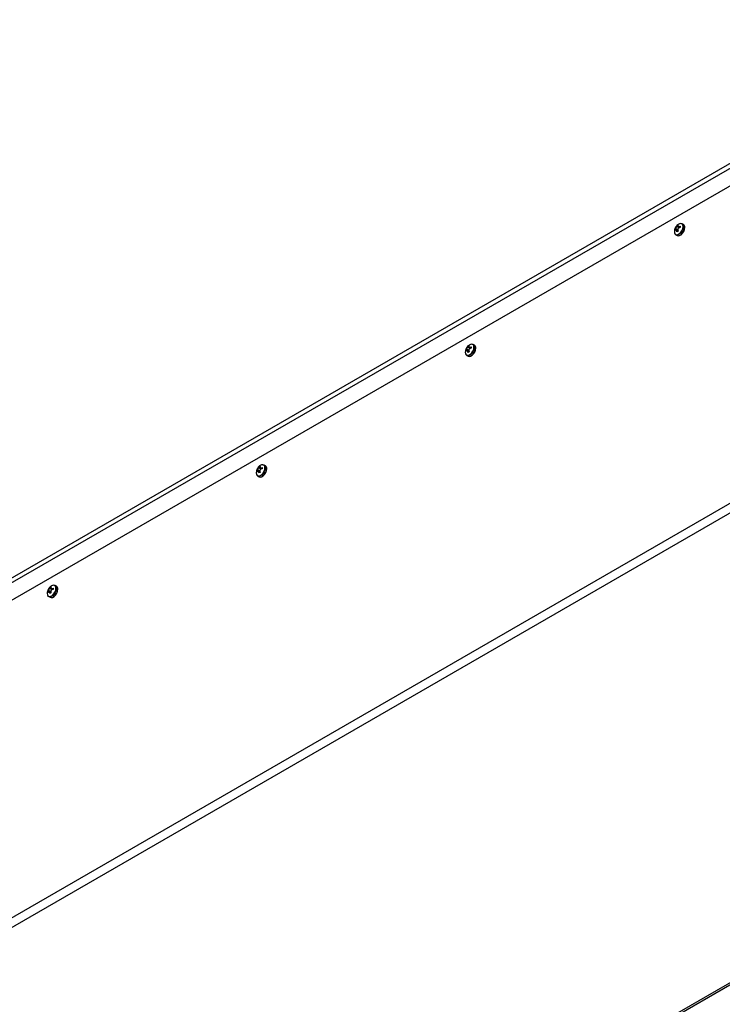
# Model space of a CAD drawing. Units: millimetres. Extents: x -1372 to 1734, y -74 to 3610.
# Drawn here: x 301 to 337, y -42 to 8 of the extents above; entities that cross this region are included whole.
import ezdxf

# ---------------------------------------------------------------- set-up
doc = ezdxf.new("R2010")
doc.units = ezdxf.units.MM

msp = doc.modelspace()

# ---------------------------------------------------------------- linework, layer by layer
at = {"color": 7, "linetype": 'Continuous', "lineweight": 25}
for p, q in [((265.053, -41.394), (349.906, 7.591)), ((265.053, -41.639), (349.906, 7.346)), ((349.782, 6.376), (266.733, -41.567)), ((334.563, -2.915), (334.581, -2.871)), ((334.701, -2.978), (334.563, -2.915)), ((334.581, -2.871), (334.637, -2.839)), ((334.623, -2.895), (334.581, -2.871)), ((334.637, -2.839), (334.623, -2.881)), ((334.631, -2.912), (334.71, -2.975)), ((334.682, -2.915), (334.743, -2.9)), ((334.743, -2.959), (334.682, -2.915)), ((334.743, -2.964), (334.682, -2.984)), ((334.743, -2.9), (334.743, -2.964)), ((334.913, -2.815), (334.843, -2.775)), ((334.475, -3.055), (334.505, -3.017)), ((334.475, -3.119), (334.475, -3.055)), ((334.516, -3.078), (334.475, -3.055)), ((334.505, -3.086), (334.475, -3.119)), ((334.627, -3.105), (334.505, -3.017)), ((334.523, -3.329), (334.593, -3.369)), ((334.629, -3.114), (334.536, -3.077)), ((334.581, -3.18), (334.563, -3.12)), ((334.632, -3.151), (334.563, -3.12)), ((334.637, -3.148), (334.581, -3.18)), ((334.623, -3.085), (334.637, -3.148)), ((323.957, -9.038), (323.975, -8.994)), ((323.975, -8.994), (324.03, -8.962)), ((324.016, -9.018), (323.975, -8.994)), ((324.03, -8.962), (324.016, -9.004)), ((324.306, -8.938), (324.237, -8.898)), ((323.869, -9.178), (323.898, -9.14)), ((323.869, -9.242), (323.869, -9.178)), ((323.91, -9.201), (323.869, -9.178)), ((323.898, -9.209), (323.869, -9.242)), ((324.021, -9.228), (323.898, -9.14)), ((323.917, -9.453), (323.986, -9.493)), ((324.023, -9.237), (323.93, -9.2)), ((324.095, -9.101), (323.957, -9.038)), ((323.975, -9.303), (323.957, -9.243)), ((324.026, -9.274), (323.957, -9.243)), ((324.03, -9.271), (323.975, -9.303)), ((324.016, -9.208), (324.03, -9.271)), ((324.025, -9.036), (324.103, -9.098)), ((324.075, -9.038), (324.136, -9.023)), ((324.136, -9.082), (324.075, -9.038)), ((324.136, -9.087), (324.075, -9.107)), ((324.136, -9.023), (324.136, -9.087)), ((349.782, -9.751), (266.733, -57.694)), ((349.994, -10.118), (266.945, -58.062)), ((313.262, -15.301), (313.292, -15.263)), ((313.262, -15.365), (313.262, -15.301)), ((313.303, -15.325), (313.262, -15.301)), ((313.292, -15.332), (313.262, -15.365)), ((313.414, -15.351), (313.292, -15.263)), ((313.416, -15.36), (313.323, -15.323)), ((313.35, -15.162), (313.368, -15.117)), ((313.488, -15.224), (313.35, -15.162)), ((313.368, -15.426), (313.35, -15.366)), ((313.419, -15.397), (313.35, -15.366)), ((313.368, -15.117), (313.424, -15.085)), ((313.41, -15.141), (313.368, -15.117)), ((313.424, -15.394), (313.368, -15.426)), ((313.424, -15.085), (313.41, -15.127)), ((313.41, -15.331), (313.424, -15.394)), ((313.418, -15.159), (313.496, -15.221)), ((313.468, -15.161), (313.53, -15.146)), ((313.53, -15.205), (313.468, -15.161)), ((313.53, -15.21), (313.468, -15.23)), ((313.53, -15.146), (313.53, -15.21)), ((313.699, -15.061), (313.63, -15.021)), ((313.31, -15.576), (313.379, -15.616)), ((302.656, -21.424), (302.685, -21.386)), ((302.656, -21.488), (302.656, -21.424)), ((302.697, -21.448), (302.656, -21.424)), ((302.685, -21.455), (302.656, -21.488)), ((302.808, -21.474), (302.685, -21.386)), ((302.81, -21.483), (302.717, -21.447)), ((302.744, -21.285), (302.762, -21.24)), ((302.881, -21.347), (302.744, -21.285)), ((302.762, -21.549), (302.744, -21.489)), ((302.813, -21.52), (302.744, -21.489)), ((302.762, -21.24), (302.817, -21.208)), ((302.803, -21.264), (302.762, -21.24)), ((302.817, -21.208), (302.803, -21.25)), ((302.803, -21.454), (302.817, -21.517)), ((302.812, -21.282), (302.89, -21.344)), ((302.862, -21.284), (302.923, -21.269)), ((302.923, -21.328), (302.862, -21.284)), ((302.923, -21.334), (302.862, -21.353)), ((302.923, -21.269), (302.923, -21.334)), ((303.093, -21.184), (303.023, -21.144)), ((302.703, -21.699), (302.773, -21.739)), ((302.817, -21.517), (302.762, -21.549)), ((289.632, -68.905), (370.792, -22.052)), ((292.833, -66.955), (364.24, -25.733))]:
    msp.add_line(p, q, dxfattribs=at)
at = {"color": 7, "linetype": 'Continuous', "lineweight": 25, "flags": 128}
for points in [[(334.448, -3.171), (334.462, -3.25), (334.5, -3.305), (334.558, -3.328), (334.63, -3.316), (334.707, -3.272), (334.779, -3.2), (334.837, -3.11), (334.875, -3.011), (334.889, -2.917), (334.875, -2.837), (334.837, -2.783), (334.779, -2.76), (334.707, -2.771), (334.671, -2.788)], [(334.843, -2.775), (334.857, -2.784), (334.896, -2.84), (334.91, -2.922), (334.896, -3.019), (334.857, -3.12), (334.796, -3.213), (334.723, -3.287), (334.644, -3.332), (334.57, -3.344), (334.523, -3.329)], [(334.593, -3.369), (334.64, -3.384), (334.713, -3.372), (334.792, -3.327), (334.866, -3.253), (334.926, -3.16), (334.965, -3.059), (334.979, -2.962)], [(334.782, -2.76), (334.796, -2.761), (334.843, -2.775)], [(334.523, -3.329), (334.51, -3.32), (334.479, -3.284)], [(323.842, -9.294), (323.855, -9.373), (323.893, -9.428), (323.952, -9.451), (324.024, -9.439), (324.1, -9.395), (324.172, -9.324), (324.231, -9.233), (324.269, -9.134), (324.282, -9.04), (324.269, -8.96), (324.231, -8.906), (324.172, -8.883), (324.1, -8.894), (324.064, -8.911)], [(324.237, -8.898), (324.25, -8.907), (324.289, -8.963), (324.303, -9.045), (324.289, -9.142), (324.25, -9.243), (324.19, -9.336), (324.116, -9.41), (324.037, -9.455), (323.964, -9.467), (323.917, -9.453)], [(324.175, -8.883), (324.19, -8.884), (324.237, -8.898)], [(323.917, -9.453), (323.903, -9.443), (323.873, -9.407)], [(323.986, -9.493), (324.033, -9.507), (324.107, -9.495), (324.185, -9.45), (324.259, -9.376), (324.319, -9.283), (324.359, -9.182), (324.372, -9.085)], [(313.235, -15.417), (313.248, -15.496), (313.287, -15.551), (313.345, -15.574), (313.417, -15.562), (313.494, -15.518), (313.565, -15.447), (313.624, -15.356), (313.662, -15.257), (313.676, -15.163), (313.662, -15.083), (313.624, -15.029), (313.565, -15.006), (313.494, -15.017), (313.458, -15.034)], [(313.63, -15.021), (313.643, -15.03), (313.683, -15.086), (313.696, -15.168), (313.683, -15.265), (313.643, -15.366), (313.583, -15.459), (313.509, -15.533), (313.431, -15.578), (313.357, -15.59), (313.31, -15.576)], [(313.379, -15.616), (313.426, -15.63), (313.5, -15.618), (313.579, -15.573), (313.653, -15.499), (313.713, -15.406), (313.752, -15.305), (313.766, -15.208)], [(313.568, -15.006), (313.583, -15.007), (313.63, -15.021)], [(313.31, -15.576), (313.297, -15.566), (313.266, -15.53)], [(302.628, -21.54), (302.642, -21.619), (302.68, -21.674), (302.739, -21.697), (302.81, -21.686), (302.887, -21.641), (302.959, -21.57), (303.017, -21.479), (303.056, -21.38), (303.069, -21.286), (303.056, -21.206), (303.017, -21.152), (302.959, -21.129), (302.887, -21.14), (302.851, -21.157)], [(303.023, -21.144), (303.037, -21.153), (303.076, -21.209), (303.09, -21.291), (303.076, -21.388), (303.037, -21.489), (302.977, -21.582), (302.903, -21.656), (302.824, -21.701), (302.75, -21.713), (302.703, -21.699)], [(302.773, -21.739), (302.82, -21.753), (302.894, -21.742), (302.972, -21.696), (303.046, -21.623), (303.106, -21.529), (303.145, -21.428), (303.159, -21.331)], [(302.962, -21.129), (302.977, -21.13), (303.023, -21.144)], [(302.703, -21.699), (302.69, -21.69), (302.66, -21.653)]]:
    msp.add_lwpolyline(points, dxfattribs=at)
at = {"color": 7, "linetype": 'Continuous', "lineweight": 25}
for centre in [(334.828, -2.942), (324.221, -9.065), (313.615, -15.188), (303.008, -21.311)]:
    msp.add_arc(centre, 0.152, 352.4814, 56.2064, dxfattribs=at)
for points, knots in [([(334.67, -2.791), (334.652, -2.801), (334.607, -2.826), (334.546, -2.889), (334.489, -2.975), (334.453, -3.074), (334.45, -3.143), (334.449, -3.176)], [0, 0, 0, 0, 0.1292589, 0.3315599, 0.5551957, 0.7906717, 1, 1, 1, 1]), ([(334.505, -3.017), (334.51, -3.011), (334.52, -3), (334.536, -2.977), (334.549, -2.953), (334.559, -2.931), (334.562, -2.92), (334.563, -2.915)], [0, 0, 0, 0, 0.218137, 0.436744, 0.647475, 0.856311, 1, 1, 1, 1]), ([(334.623, -2.881), (334.622, -2.887), (334.621, -2.9), (334.63, -2.913), (334.645, -2.92), (334.663, -2.92), (334.676, -2.916), (334.682, -2.915)], [0, 0, 0, 0, 0.218137, 0.436744, 0.647475, 0.856311, 1, 1, 1, 1]), ([(334.682, -2.984), (334.674, -2.987), (334.657, -2.995), (334.638, -3.016), (334.626, -3.041), (334.621, -3.065), (334.622, -3.079), (334.623, -3.085)], [0, 0, 0, 0, 0.218137, 0.436744, 0.647475, 0.856311, 1, 1, 1, 1]), ([(334.563, -3.12), (334.561, -3.112), (334.557, -3.096), (334.544, -3.08), (334.53, -3.074), (334.516, -3.077), (334.508, -3.083), (334.505, -3.086)], [0, 0, 0, 0, 0.218137, 0.436744, 0.647475, 0.856311, 1, 1, 1, 1]), ([(324.063, -8.914), (324.046, -8.924), (324.001, -8.949), (323.939, -9.012), (323.883, -9.098), (323.846, -9.197), (323.844, -9.266), (323.842, -9.299)], [0, 0, 0, 0, 0.129259, 0.33156, 0.555196, 0.790672, 1, 1, 1, 1]), ([(323.898, -9.14), (323.903, -9.134), (323.913, -9.123), (323.929, -9.1), (323.943, -9.076), (323.952, -9.054), (323.955, -9.043), (323.957, -9.038)], [0, 0, 0, 0, 0.218137, 0.436744, 0.647475, 0.856311, 1, 1, 1, 1]), ([(323.957, -9.243), (323.955, -9.235), (323.95, -9.219), (323.938, -9.204), (323.923, -9.197), (323.909, -9.2), (323.901, -9.206), (323.898, -9.209)], [0, 0, 0, 0, 0.218137, 0.436744, 0.647475, 0.856311, 1, 1, 1, 1]), ([(324.016, -9.004), (324.016, -9.01), (324.014, -9.023), (324.023, -9.036), (324.038, -9.043), (324.057, -9.043), (324.07, -9.039), (324.075, -9.038)], [0, 0, 0, 0, 0.218137, 0.436744, 0.647475, 0.856311, 1, 1, 1, 1]), ([(324.075, -9.107), (324.067, -9.111), (324.051, -9.118), (324.032, -9.139), (324.019, -9.164), (324.014, -9.188), (324.016, -9.203), (324.016, -9.208)], [0, 0, 0, 0, 0.218137, 0.436744, 0.647475, 0.856311, 1, 1, 1, 1]), ([(313.457, -15.037), (313.439, -15.047), (313.394, -15.073), (313.333, -15.135), (313.276, -15.221), (313.24, -15.32), (313.237, -15.389), (313.236, -15.422)], [0, 0, 0, 0, 0.1292589, 0.3315599, 0.5551957, 0.7906717, 1, 1, 1, 1]), ([(313.292, -15.263), (313.297, -15.258), (313.307, -15.246), (313.323, -15.223), (313.336, -15.199), (313.345, -15.177), (313.349, -15.166), (313.35, -15.162)], [0, 0, 0, 0, 0.218137, 0.436744, 0.647475, 0.856311, 1, 1, 1, 1]), ([(313.35, -15.366), (313.348, -15.358), (313.343, -15.342), (313.331, -15.327), (313.317, -15.32), (313.303, -15.323), (313.295, -15.329), (313.292, -15.332)], [0, 0, 0, 0, 0.218137, 0.436744, 0.647475, 0.856311, 1, 1, 1, 1]), ([(313.41, -15.127), (313.409, -15.133), (313.408, -15.146), (313.416, -15.159), (313.432, -15.166), (313.45, -15.166), (313.463, -15.162), (313.468, -15.161)], [0, 0, 0, 0, 0.218137, 0.436744, 0.647475, 0.856311, 1, 1, 1, 1]), ([(313.468, -15.23), (313.46, -15.234), (313.444, -15.241), (313.425, -15.262), (313.412, -15.287), (313.408, -15.311), (313.409, -15.326), (313.41, -15.331)], [0, 0, 0, 0, 0.218137, 0.436744, 0.647475, 0.856311, 1, 1, 1, 1]), ([(302.85, -21.16), (302.832, -21.17), (302.788, -21.196), (302.726, -21.258), (302.669, -21.344), (302.633, -21.443), (302.63, -21.512), (302.629, -21.545)], [0, 0, 0, 0, 0.129259, 0.33156, 0.555196, 0.790672, 1, 1, 1, 1]), ([(302.685, -21.386), (302.69, -21.381), (302.7, -21.369), (302.716, -21.346), (302.73, -21.322), (302.739, -21.3), (302.742, -21.289), (302.744, -21.285)], [0, 0, 0, 0, 0.218137, 0.436744, 0.647475, 0.856311, 1, 1, 1, 1]), ([(302.744, -21.489), (302.741, -21.481), (302.737, -21.465), (302.725, -21.45), (302.71, -21.443), (302.696, -21.446), (302.688, -21.452), (302.685, -21.455)], [0, 0, 0, 0, 0.218137, 0.436744, 0.647475, 0.856311, 1, 1, 1, 1]), ([(302.803, -21.25), (302.802, -21.256), (302.801, -21.269), (302.81, -21.282), (302.825, -21.289), (302.843, -21.289), (302.857, -21.286), (302.862, -21.284)], [0, 0, 0, 0, 0.218137, 0.436744, 0.647475, 0.856311, 1, 1, 1, 1]), ([(302.862, -21.353), (302.854, -21.357), (302.838, -21.364), (302.818, -21.386), (302.806, -21.411), (302.801, -21.434), (302.803, -21.449), (302.803, -21.454)], [0, 0, 0, 0, 0.218137, 0.436744, 0.647475, 0.856311, 1, 1, 1, 1])]:
    msp.add_open_spline(points, degree=3, knots=knots, dxfattribs=at)

doc.saveas('drawing.dxf')
